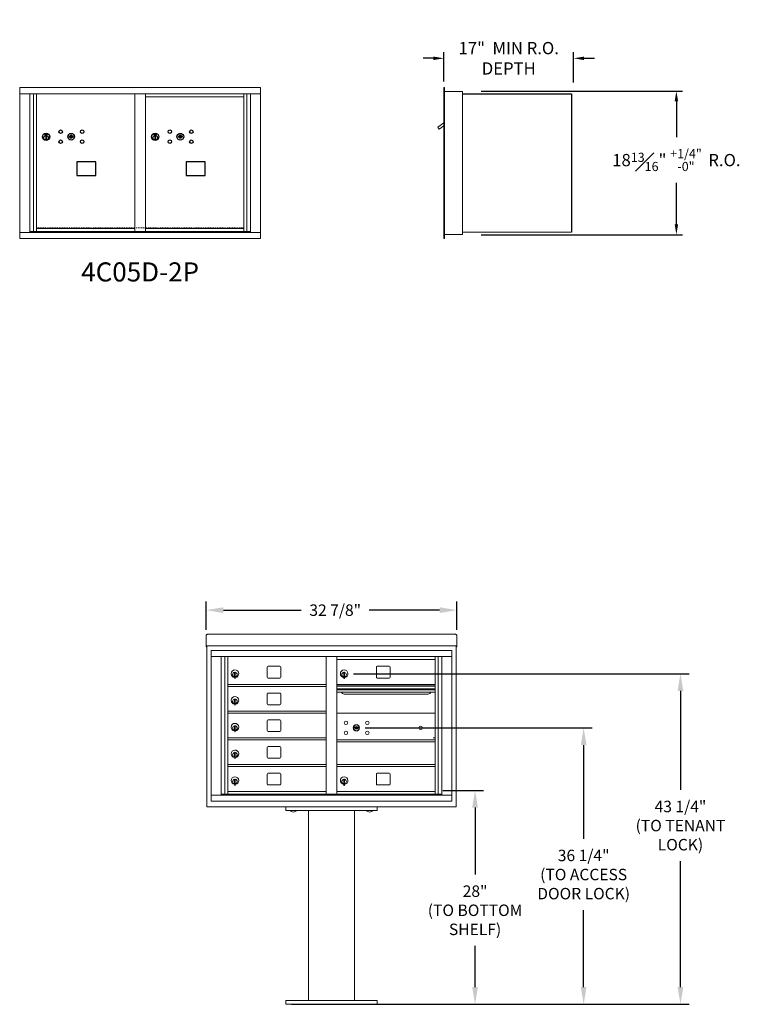
# Model space of a CAD drawing. Units: inches. Extents: x -27 to 310, y -23 to 118.
# Drawn here: x 144 to 238, y -14 to 115 of the extents above; entities that cross this region are included whole.
import ezdxf
from ezdxf.enums import TextEntityAlignment as Align

# ---------------------------------------------------------------- set-up
doc = ezdxf.new("R2010")
doc.units = ezdxf.units.IN
doc.header["$LTSCALE"] = 0.5
doc.header["$MEASUREMENT"] = 0
doc.linetypes.add('HIDDEN', pattern=[0.375, 0.25, -0.125])
doc.layers.add('DIM', color=7, linetype='Continuous')
doc.styles.get("Standard").update_dxf_attribs({"font": 'Gothic.ttf'})
doc.dimstyles.new('4C$0', dxfattribs={"dimscale": 16, "dimtxt": 0.1, "dimasz": 0.085, "dimexe": 0.05, "dimexo": 0.05, "dimgap": 0.09, "dimtad": 0, "dimtih": 1, "dimtoh": 1, "dimdec": 4, "dimzin": 0, "dimdsep": 46, "dimlunit": 5, "dimtxsty": 'Standard', "dimcen": 0.09, "dimadec": 0, "dimazin": 0, "dimtfac": 0.75, "dimtdec": 4, "dimtofl": 0, "dimtmove": 0, "dimatfit": 3, "dimfxl": 1, "dimfrac": 1, "dimtolj": 1, "dimtzin": 0, "dimarcsym": 0})
doc.dimstyles.new('TRUE SCALE', dxfattribs={"dimscale": 12, "dimtxt": 0.125, "dimasz": 0.1875, "dimexe": 0.09375, "dimexo": 0.0625, "dimgap": 0.09375, "dimtad": 0, "dimtih": 1, "dimtoh": 1, "dimdec": 4, "dimzin": 0, "dimdsep": 46, "dimlunit": 5, "dimtxsty": 'Standard', "dimcen": 0.09375, "dimadec": 0, "dimazin": 0, "dimtfac": 0.09375, "dimtdec": 4, "dimtofl": 0, "dimtmove": 0, "dimatfit": 3, "dimfxl": 1, "dimfrac": 2, "dimtolj": 1, "dimtzin": 0, "dimarcsym": 0})

# ---------------------------------------------------------------- blocks, each defined once
blk = doc.blocks.new('*D15')
at = {"layer": 'Defpoints', "color": 0, "transparency": 16777216}
for p in [(203.7, 105.96), (230.06, 105.96), (203.7, 87.15)]:
    blk.add_point(p, dxfattribs=at)
at = {"layer": 'DIM', "color": 0, "lineweight": -2, "transparency": 16777216}
for p, q in [((204.5, 105.96), (230.86, 105.96)), ((230.06, 104.6), (230.06, 99.91)), ((230.06, 88.51), (230.06, 93.93)), ((204.5, 87.15), (230.86, 87.15))]:
    blk.add_line(p, q, dxfattribs=at)
at = {"layer": 'DIM', "color": 0, "transparency": 16777216}
for points in [[(229.83, 104.6), (230.28, 104.6), (230.06, 105.96)], [(229.83, 88.51), (230.28, 88.51), (230.06, 87.15)]]:
    blk.add_solid(points, dxfattribs=at)
at = {"layer": 'DIM', "color": 0, "transparency": 16777216, "insert": (230.06, 96.92), "char_height": 1.6, "attachment_point": 5}
blk.add_mtext('\\A1;18{\\H0.75x;\\S13#16;}" {\\H0.75x;\\S+1\\/4" ^ -0" ;} R.O.', dxfattribs=at)
blk = doc.blocks.new('*D16')
at = {"layer": 'Defpoints', "color": 0, "transparency": 16777216}
for p in [(216.6, 110.25), (199.6, 106.41), (216.6, 106.28)]:
    blk.add_point(p, dxfattribs=at)
at = {"layer": 'DIM', "color": 0, "lineweight": -2, "transparency": 16777216}
for p, q in [((199.6, 107.21), (199.6, 111.05)), ((216.6, 107.08), (216.6, 111.05)), ((198.24, 110.25), (196.88, 110.25)), ((217.96, 110.25), (219.32, 110.25))]:
    blk.add_line(p, q, dxfattribs=at)
at = {"layer": 'DIM', "color": 0, "transparency": 16777216}
for points in [[(198.24, 110.47), (198.24, 110.02), (199.6, 110.25)], [(217.96, 110.47), (217.96, 110.02), (216.6, 110.25)]]:
    blk.add_solid(points, dxfattribs=at)
at = {"layer": 'DIM', "color": 0, "transparency": 16777216, "insert": (208.1, 110.25), "char_height": 1.6, "attachment_point": 5}
blk.add_mtext('\\A1;17"  MIN R.O.\\PDEPTH', dxfattribs=at)
blk = doc.blocks.new('*D22')
at = {"layer": 'Defpoints', "color": 0, "transparency": 16777216}
for p in [(201.29, 37.98), (168.48, 34.66), (201.29, 34.66)]:
    blk.add_point(p, dxfattribs=at)
at = {"layer": 'DIM', "color": 0, "lineweight": -2, "transparency": 16777216}
for p, q in [((168.48, 35.41), (168.48, 39.11)), ((201.29, 35.41), (201.29, 39.11)), ((170.73, 37.98), (180.92, 37.98)), ((199.04, 37.98), (189.82, 37.98))]:
    blk.add_line(p, q, dxfattribs=at)
at = {"layer": 'DIM', "color": 0, "transparency": 16777216}
for points in [[(170.73, 38.36), (170.73, 37.61), (168.48, 37.98)], [(199.04, 38.36), (199.04, 37.61), (201.29, 37.98)]]:
    blk.add_solid(points, dxfattribs=at)
at = {"layer": 'DIM', "color": 0, "transparency": 16777216, "insert": (185.37, 37.98), "char_height": 1.5, "attachment_point": 5}
blk.add_mtext('\\A1;32 7/8" ', dxfattribs=at)
blk = doc.blocks.new('*D23')
at = {"layer": 'Defpoints', "color": 0, "transparency": 16777216}
for p in [(198.71, 14.37), (203.69, 14.37), (190.89, -13.63)]:
    blk.add_point(p, dxfattribs=at)
at = {"layer": 'DIM', "color": 0, "lineweight": -2, "transparency": 16777216}
for p, q in [((199.46, 14.37), (204.81, 14.37)), ((203.69, 12.12), (203.69, 3.36)), ((203.69, -11.38), (203.69, -5.99)), ((191.64, -13.63), (204.81, -13.63))]:
    blk.add_line(p, q, dxfattribs=at)
at = {"layer": 'DIM', "color": 0, "transparency": 16777216}
for points in [[(203.31, 12.12), (204.06, 12.12), (203.69, 14.37)], [(203.31, -11.38), (204.06, -11.38), (203.69, -13.63)]]:
    blk.add_solid(points, dxfattribs=at)
at = {"layer": 'DIM', "color": 0, "transparency": 16777216, "insert": (203.69, -1.32), "char_height": 1.5, "attachment_point": 5}
blk.add_mtext('\\A1;28" \\P(TO BOTTOM\\PSHELF)', dxfattribs=at)
blk = doc.blocks.new('*D24')
at = {"color": 0, "lineweight": -2, "transparency": 16777216}
for p, q in [((187.78, 29.66), (231.71, 29.66)), ((230.59, 27.41), (230.59, 14.44)), ((230.59, -11.38), (230.59, 5.09)), ((179.64, -13.63), (231.71, -13.63))]:
    blk.add_line(p, q, dxfattribs=at)
at = {"color": 0, "transparency": 16777216}
for points in [[(230.21, 27.41), (230.96, 27.41), (230.59, 29.66)], [(230.21, -11.38), (230.96, -11.38), (230.59, -13.63)]]:
    blk.add_solid(points, dxfattribs=at)
at = {"layer": 'Defpoints', "color": 0, "transparency": 16777216}
for p in [(187.03, 29.66), (178.89, -13.63), (230.59, -13.63)]:
    blk.add_point(p, dxfattribs=at)
at = {"color": 0, "transparency": 16777216, "insert": (230.59, 9.77), "char_height": 1.5, "attachment_point": 5}
blk.add_mtext('\\A1;43 1/4"\\P(TO TENANT\\PLOCK)', dxfattribs=at)
blk = doc.blocks.new('*D30')
at = {"layer": 'Defpoints', "color": 0, "transparency": 16777216}
for p in [(188.55, 22.57), (217.91, 22.57), (190.89, -13.63)]:
    blk.add_point(p, dxfattribs=at)
at = {"layer": 'DIM', "color": 0, "lineweight": -2, "transparency": 16777216}
for p, q in [((189.3, 22.57), (219.04, 22.57)), ((217.91, 20.32), (217.91, 8.04)), ((217.91, -11.38), (217.91, -1.32)), ((191.64, -13.63), (219.04, -13.63))]:
    blk.add_line(p, q, dxfattribs=at)
at = {"layer": 'DIM', "color": 0, "transparency": 16777216}
for points in [[(217.54, 20.32), (218.29, 20.32), (217.91, 22.57)], [(217.54, -11.38), (218.29, -11.38), (217.91, -13.63)]]:
    blk.add_solid(points, dxfattribs=at)
at = {"layer": 'DIM', "color": 0, "transparency": 16777216, "insert": (217.91, 3.36), "char_height": 1.5, "attachment_point": 5}
blk.add_mtext('\\A1;36 1/4" \\P(TO ACCESS\\PDOOR LOCK)', dxfattribs=at)

msp = doc.modelspace()

# ---------------------------------------------------------------- linework, layer by layer
at = {"color": 7, "linetype": 'Continuous', "lineweight": 15}
for p, q in [((144.0453, 106.40632), (144.0453, 86.65632)), ((144.0453, 106.40632), (175.5968, 106.40632)), ((175.5968, 86.65632), (175.5968, 106.40632)), ((144.0453, 105.60632), (175.5968, 105.60632)), ((145.37337, 87.45632), (145.37337, 105.60632)), ((145.85903, 87.58133), (145.85903, 105.60632)), ((146.22855, 87.58132), (146.22855, 105.60632)), ((159.11355, 87.58133), (159.11355, 105.60632)), ((160.52855, 87.58133), (160.52855, 105.60632)), ((160.52855, 105.20633), (173.41355, 105.20633)), ((173.41355, 87.58133), (173.41355, 105.60632)), ((173.78306, 105.60632), (173.78306, 87.58133)), ((174.26872, 105.60632), (174.26872, 87.45632)), ((146.22855, 87.95633), (159.11355, 87.95633)), ((160.52855, 87.95632), (173.41355, 87.95632)), ((144.0453, 87.45632), (175.5968, 87.45632)), ((144.0453, 86.65632), (175.5968, 86.65632)), ((145.37337, 87.58132), (159.36815, 87.58133)), ((145.81555, 87.45632), (145.81555, 87.58133)), ((146.52055, 87.58132), (146.52055, 87.45632)), ((159.36815, 87.58133), (174.26872, 87.58132)), ((173.82655, 87.58133), (173.82655, 87.45632)), ((168.63754, 34.815), (201.13354, 34.815)), ((168.47754, 34.6564), (168.47754, 33.47644)), ((201.29353, 34.6564), (201.29353, 33.47644)), ((168.47754, 33.31506), (168.47754, 33.47644)), ((168.47754, 33.31506), (168.47754, 33.31)), ((168.47754, 33.31), (201.21354, 33.31)), ((168.47754, 33.30969), (168.47754, 33.31)), ((168.55753, 33.30969), (168.47754, 33.30969)), ((168.47754, 33.16204), (168.47754, 33.30969)), ((168.55753, 33.16204), (168.47754, 33.16204)), ((168.47754, 33.16204), (168.47754, 33.16199)), ((168.55753, 33.16199), (168.47754, 33.16199)), ((168.47754, 33.1613), (168.47754, 33.16199)), ((168.55753, 33.1613), (168.47754, 33.1613)), ((168.55753, 33.30969), (168.55753, 33.31)), ((168.55753, 33.30834), (168.55753, 33.30969)), ((168.55753, 12.24), (168.55753, 33.30969)), ((169.10979, 32.7), (169.10979, 12.95)), ((169.10979, 32.7), (200.66129, 32.7)), ((200.66129, 12.95), (200.66129, 32.7)), ((201.21354, 33.31), (201.21354, 33.30969)), ((201.29353, 33.30969), (201.21354, 33.30969)), ((201.21354, 33.30969), (201.21354, 33.30834)), ((201.21354, 33.30969), (201.21354, 12.24)), ((201.21354, 33.16204), (201.29353, 33.16204)), ((201.29353, 33.16199), (201.21354, 33.16199)), ((201.29353, 33.1613), (201.21354, 33.1613)), ((201.29353, 33.47644), (201.29353, 33.31506)), ((201.29353, 33.31), (201.29353, 33.31506)), ((201.29353, 33.31), (201.29353, 33.30969)), ((201.29353, 33.30969), (201.29353, 33.16204)), ((201.29353, 33.16204), (201.29353, 33.16199)), ((201.29353, 33.1613), (201.29353, 33.16199)), ((169.10979, 31.9), (200.66129, 31.9)), ((170.43786, 13.75), (170.43786, 31.9)), ((170.92352, 13.87501), (170.92352, 31.9)), ((171.29304, 13.875), (171.29304, 31.9)), ((184.17803, 13.87501), (184.17803, 31.9)), ((185.59303, 13.87501), (185.59303, 31.9)), ((185.59303, 31.50001), (198.47803, 31.50001)), ((198.47803, 13.87501), (198.47803, 31.9)), ((198.84755, 31.9), (198.84755, 13.87501)), ((199.33321, 31.9), (199.33321, 13.75)), ((172.18803, 29.72901), (172.18803, 29.32901)), ((172.20803, 29.72901), (172.18803, 29.72901)), ((172.20803, 29.86901), (172.20803, 29.03901)), ((172.28803, 29.86901), (172.20803, 29.86901)), ((172.28803, 29.86901), (172.28803, 29.03901)), ((176.45853, 30.50501), (176.45853, 29.21501)), ((178.12354, 30.63001), (176.58353, 30.63001)), ((178.24853, 29.21501), (178.24853, 30.50501)), ((186.48803, 29.72901), (186.48803, 29.32901)), ((186.50803, 29.72901), (186.48803, 29.72901)), ((186.50803, 29.86901), (186.50803, 29.03901)), ((186.58803, 29.86901), (186.50803, 29.86901)), ((186.58803, 29.86901), (186.58803, 29.03901)), ((190.75853, 30.50501), (190.75853, 29.21501)), ((192.42354, 30.63001), (190.88353, 30.63001)), ((192.54853, 29.21501), (192.54853, 30.50501)), ((172.18803, 29.32901), (172.20803, 29.32901)), ((172.20803, 29.03901), (172.28803, 29.03901)), ((176.58353, 29.09001), (178.12354, 29.09001)), ((186.48803, 29.32901), (186.50803, 29.32901)), ((186.50803, 29.03901), (186.58803, 29.03901)), ((190.88353, 29.09001), (192.42354, 29.09001)), ((171.29304, 28.25001), (184.17803, 28.25001)), ((171.29304, 28.00001), (184.17803, 28.00001)), ((178.12354, 27.13001), (176.58353, 27.13001)), ((198.47803, 28.25001), (185.59303, 28.25001)), ((198.47803, 28.07601), (185.59303, 28.07601)), ((198.47803, 28.04342), (185.59303, 28.04342)), ((185.59303, 27.67001), (198.47803, 27.67001)), ((198.47803, 27.52501), (185.59303, 27.52501)), ((198.47803, 27.26026), (185.59303, 27.26026)), ((172.18803, 26.22901), (172.18803, 25.82901)), ((172.20803, 26.22901), (172.18803, 26.22901)), ((172.18803, 25.82901), (172.20803, 25.82901)), ((172.20803, 26.36901), (172.20803, 25.53901)), ((172.28803, 26.36901), (172.20803, 26.36901)), ((172.28803, 26.36901), (172.28803, 25.53901)), ((176.45853, 27.00501), (176.45853, 25.71501)), ((178.24853, 25.71501), (178.24853, 27.00501)), ((186.53554, 26.99501), (197.53553, 26.99501)), ((171.29304, 24.75001), (184.17803, 24.75001)), ((171.29304, 24.50001), (184.17803, 24.50001)), ((172.20803, 25.53901), (172.28803, 25.53901)), ((176.58353, 25.59001), (178.12354, 25.59001)), ((198.47803, 24.49937), (185.59303, 24.49937)), ((176.45853, 23.50501), (176.45853, 22.21501)), ((178.12354, 23.63001), (176.58353, 23.63001)), ((178.24853, 22.21501), (178.24853, 23.50501)), ((172.18803, 22.72901), (172.18803, 22.32901)), ((172.20803, 22.72901), (172.18803, 22.72901)), ((172.18803, 22.32901), (172.20803, 22.32901)), ((172.20803, 22.86901), (172.20803, 22.03901)), ((172.28803, 22.86901), (172.20803, 22.86901)), ((172.20803, 22.03901), (172.28803, 22.03901)), ((172.28803, 22.86901), (172.28803, 22.03901)), ((176.58353, 22.09001), (178.12354, 22.09001)), ((187.88661, 22.65559), (187.86153, 22.57437)), ((188.45153, 22.57437), (188.42646, 22.65559)), ((171.29304, 21.25001), (184.17803, 21.25001)), ((171.29304, 21.00001), (184.17803, 21.00001)), ((185.59304, 21.00001), (198.47804, 21.00001)), ((185.59304, 20.75001), (198.47804, 20.75001)), ((198.18928, 21.24937), (198.47803, 21.24937)), ((172.20803, 19.36901), (172.20803, 18.53901)), ((172.28803, 19.36901), (172.20803, 19.36901)), ((172.28803, 19.36901), (172.28803, 18.53901)), ((176.45853, 20.00501), (176.45853, 18.71501)), ((178.12354, 20.13001), (176.58353, 20.13001)), ((178.24853, 18.71501), (178.24853, 20.00501)), ((172.18803, 19.22901), (172.18803, 18.82901)), ((172.20803, 19.22901), (172.18803, 19.22901)), ((172.18803, 18.82901), (172.20803, 18.82901)), ((172.20803, 18.53901), (172.28803, 18.53901)), ((176.58353, 18.59001), (178.12354, 18.59001)), ((171.29304, 17.75001), (184.17803, 17.75001)), ((171.29304, 17.50001), (184.17803, 17.50001)), ((185.59304, 17.75001), (198.47803, 17.75001)), ((185.59304, 17.50001), (198.47803, 17.50001)), ((172.18803, 15.72901), (172.18803, 15.32901)), ((172.20803, 15.72901), (172.18803, 15.72901)), ((172.20803, 15.86901), (172.20803, 15.03901)), ((172.28803, 15.86901), (172.20803, 15.86901)), ((172.28803, 15.86901), (172.28803, 15.03901)), ((176.45853, 16.50501), (176.45853, 15.21501)), ((178.12354, 16.63001), (176.58353, 16.63001)), ((178.24853, 15.21501), (178.24853, 16.50501)), ((186.48803, 15.72901), (186.48803, 15.32901)), ((186.50803, 15.72901), (186.48803, 15.72901)), ((186.50803, 15.86901), (186.50803, 15.03901)), ((186.58803, 15.86901), (186.50803, 15.86901)), ((186.58803, 15.86901), (186.58803, 15.03901)), ((190.75853, 16.50501), (190.75853, 15.21501)), ((192.42354, 16.63001), (190.88353, 16.63001)), ((192.54853, 15.21501), (192.54853, 16.50501)), ((171.29304, 14.25001), (184.17803, 14.25001)), ((172.18803, 15.32901), (172.20803, 15.32901)), ((172.20803, 15.03901), (172.28803, 15.03901)), ((176.58353, 15.09001), (178.12354, 15.09001)), ((185.59303, 14.25), (198.47803, 14.25)), ((186.48803, 15.32901), (186.50803, 15.32901)), ((186.50803, 15.03901), (186.58803, 15.03901)), ((190.88353, 15.09001), (192.42354, 15.09001)), ((169.10979, 13.75), (200.66129, 13.75)), ((169.10979, 12.95), (200.66129, 12.95)), ((170.43786, 13.875), (184.43264, 13.87501)), ((170.88003, 13.75), (170.88003, 13.87501)), ((171.58504, 13.875), (171.58504, 13.75)), ((184.43264, 13.87501), (199.33321, 13.875)), ((198.89103, 13.87501), (198.89103, 13.75)), ((169.81003, 12.24), (168.55753, 12.24)), ((201.21354, 12.24), (169.81003, 12.24)), ((178.88553, 12.24), (178.88553, 11.74)), ((178.88553, 11.74), (190.88554, 11.74)), ((179.47904, 11.74), (179.47904, 11.735)), ((180.17297, 11.735), (179.47904, 11.735)), ((180.29204, 11.735), (180.17297, 11.735)), ((180.29204, 11.735), (180.29204, 11.74)), ((181.88554, 11.74), (181.88554, -13.135)), ((187.88554, -13.135), (187.88554, 11.74)), ((189.47904, 11.74), (189.47904, 11.735)), ((190.17297, 11.735), (189.47904, 11.735)), ((190.29203, 11.735), (190.17297, 11.735)), ((190.29203, 11.735), (190.29203, 11.74)), ((190.88554, 12.24), (190.88554, 11.74)), ((178.88553, -13.635), (178.88553, -13.135)), ((190.88554, -13.135), (178.88553, -13.135)), ((178.88553, -13.635), (190.88554, -13.635)), ((190.88554, -13.635), (178.88553, -13.635)), ((190.88554, -13.635), (190.88554, -13.135))]:
    msp.add_line(p, q, dxfattribs=at)
at = {"linetype": 'Continuous', "lineweight": 15}
for p, q in [((199.5968, 106.40632), (199.5968, 105.61632)), ((199.6868, 106.41632), (199.6068, 106.41632)), ((199.6968, 105.61632), (199.6968, 106.40632)), ((202.0468, 105.91632), (199.6968, 105.91632)), ((202.0468, 87.15632), (202.0468, 105.91632)), ((199.5968, 87.45632), (199.5968, 105.61632)), ((199.6968, 87.45632), (199.6968, 105.61632)), ((199.5968, 101.78724), (198.80909, 101.23132)), ((198.80909, 101.23132), (198.99759, 100.96657)), ((198.99759, 100.96657), (199.5968, 101.39321)), ((199.5968, 86.65632), (199.5968, 87.45632)), ((199.6968, 86.65632), (199.5968, 86.65632)), ((199.6968, 87.45632), (199.6968, 86.65632)), ((199.6968, 87.15632), (202.0368, 87.15632)), ((202.0468, 87.47632), (216.2588, 87.47632)), ((216.2588, 87.47632), (216.3168, 87.47632))]:
    msp.add_line(p, q, dxfattribs=at)
for p, q in [((202.0468, 105.61632), (216.31701, 105.60986)), ((216.31701, 105.60986), (216.3168, 87.47632))]:
    msp.add_line(p, q)
at = {"color": 7, "linetype": 'Continuous'}
for p, q in [((147.35029, 100.36338), (147.35029, 100.19838)), ((147.63029, 100.37838), (147.36529, 100.37838)), ((147.36529, 100.18338), (147.63029, 100.18338)), ((147.39029, 100.35338), (147.39029, 100.20838)), ((147.44029, 100.35338), (147.39029, 100.35338)), ((147.39029, 100.20838), (147.41029, 100.20838)), ((147.41029, 100.34338), (147.41029, 100.32571)), ((147.43705, 100.34338), (147.41029, 100.34338)), ((147.41029, 100.32571), (147.44403, 100.30128)), ((147.41029, 100.31337), (147.44119, 100.29099)), ((147.41029, 100.20838), (147.41029, 100.31337)), ((147.46163, 100.32558), (147.43705, 100.34338)), ((147.47051, 100.33149), (147.44029, 100.35338)), ((147.44779, 100.02961), (147.46607, 100.03338)), ((147.54779, 100.03338), (147.44779, 100.03338)), ((147.44779, 100.03338), (147.44779, 99.63338)), ((147.46607, 99.63338), (147.44779, 99.63715)), ((147.44779, 99.63338), (147.54779, 99.63338)), ((147.49529, 100.27324), (147.49529, 100.27574)), ((147.49529, 100.27574), (147.50029, 100.27574)), ((147.49529, 100.23356), (147.49529, 100.2682)), ((147.49529, 100.22843), (147.50029, 100.22843)), ((147.49529, 100.22343), (147.49529, 100.22843)), ((147.50029, 100.27574), (147.50029, 100.27324)), ((147.50029, 100.2682), (147.50029, 100.23356)), ((147.50029, 100.22843), (147.50029, 100.22343)), ((147.52507, 100.23026), (147.55529, 100.20838)), ((147.52951, 100.03338), (147.54779, 100.02961)), ((147.54779, 99.63715), (147.52951, 99.63338)), ((147.53395, 100.23617), (147.55853, 100.21838)), ((147.54779, 99.63338), (147.54779, 100.03338)), ((147.58529, 100.23604), (147.55155, 100.26047)), ((147.58529, 100.24838), (147.55439, 100.27076)), ((147.55529, 100.20838), (147.60529, 100.20838)), ((147.55853, 100.21838), (147.58529, 100.21838)), ((147.58529, 100.35338), (147.58529, 100.24838)), ((147.60529, 100.35338), (147.58529, 100.35338)), ((147.58529, 100.21838), (147.58529, 100.23604)), ((147.60529, 100.20838), (147.60529, 100.35338)), ((147.64529, 100.19838), (147.64529, 100.36338)), ((150.51556, 100.06498), (150.49048, 99.98377)), ((151.08048, 99.98377), (151.05541, 100.06498)), ((161.65029, 100.36338), (161.65029, 100.19838)), ((161.93029, 100.37838), (161.66529, 100.37838)), ((161.66529, 100.18338), (161.93029, 100.18338)), ((161.69029, 100.35338), (161.69029, 100.20838)), ((161.74029, 100.35338), (161.69029, 100.35338)), ((161.69029, 100.20838), (161.71029, 100.20838)), ((161.71029, 100.34338), (161.71029, 100.32571)), ((161.73705, 100.34338), (161.71029, 100.34338)), ((161.71029, 100.32571), (161.74403, 100.30128)), ((161.71029, 100.31337), (161.74119, 100.29099)), ((161.71029, 100.20838), (161.71029, 100.31337)), ((161.76163, 100.32558), (161.73705, 100.34338)), ((161.77051, 100.33149), (161.74029, 100.35338)), ((161.74779, 100.02961), (161.76607, 100.03338)), ((161.84779, 100.03338), (161.74779, 100.03338)), ((161.74779, 100.03338), (161.74779, 99.63338)), ((161.76607, 99.63338), (161.74779, 99.63715)), ((161.74779, 99.63338), (161.84779, 99.63338)), ((161.79529, 100.27324), (161.79529, 100.27574)), ((161.79529, 100.27574), (161.80029, 100.27574)), ((161.79529, 100.23356), (161.79529, 100.2682)), ((161.79529, 100.22843), (161.80029, 100.22843)), ((161.79529, 100.22343), (161.79529, 100.22843)), ((161.80029, 100.27574), (161.80029, 100.27324)), ((161.80029, 100.2682), (161.80029, 100.23356)), ((161.80029, 100.22843), (161.80029, 100.22343)), ((161.82507, 100.23026), (161.85529, 100.20838)), ((161.82951, 100.03338), (161.84779, 100.02961)), ((161.84779, 99.63715), (161.82951, 99.63338)), ((161.83395, 100.23617), (161.85853, 100.21838)), ((161.84779, 99.63338), (161.84779, 100.03338)), ((161.88529, 100.23604), (161.85155, 100.26047)), ((161.88529, 100.24838), (161.85439, 100.27076)), ((161.85529, 100.20838), (161.90529, 100.20838)), ((161.85853, 100.21838), (161.88529, 100.21838)), ((161.88529, 100.35338), (161.88529, 100.24838)), ((161.90529, 100.35338), (161.88529, 100.35338)), ((161.88529, 100.21838), (161.88529, 100.23604)), ((161.90529, 100.20838), (161.90529, 100.35338)), ((161.94529, 100.19838), (161.94529, 100.36338)), ((164.81555, 100.06498), (164.79048, 99.98377)), ((165.38048, 99.98377), (165.35541, 100.06498))]:
    msp.add_line(p, q, dxfattribs=at)
at = {"linetype": 'HIDDEN', "lineweight": 15}
msp.add_line((146.23179, 88.06132), (173.4103, 88.06132), dxfattribs=at)
for points in [[(151.53292, 94.91876), (154.01886, 94.91876), (154.01886, 96.67584), (151.53292, 96.67584)], [(165.83292, 94.91876), (168.31886, 94.91876), (168.31886, 96.67584), (165.83292, 96.67584)]]:
    msp.add_lwpolyline(points, close=True)
at = {"color": 7, "linetype": 'Continuous'}
for centre, radius in [((149.41048, 100.63776), 0.227), ((152.22248, 100.63776), 0.227), ((163.71048, 100.63776), 0.227), ((166.52248, 100.63776), 0.227), ((147.49779, 99.96473), 0.475), ((147.49779, 99.96473), 0.47243), ((147.49779, 99.83338), 0.3), ((147.49779, 99.83338), 0.295), ((149.41048, 99.32576), 0.227), ((150.78548, 99.98176), 0.4375), ((152.22248, 99.32576), 0.227), ((161.79779, 99.96473), 0.475), ((161.79779, 99.96473), 0.47243), ((161.79779, 99.83338), 0.3), ((161.79779, 99.83338), 0.295), ((163.71048, 99.32576), 0.227), ((165.08548, 99.98176), 0.4375), ((166.52248, 99.32576), 0.227)]:
    msp.add_circle(centre, radius, dxfattribs=at)
at = {"color": 7, "linetype": 'Continuous', "lineweight": 15}
for centre, radius in [((186.77053, 23.22837), 0.227), ((189.58253, 23.22837), 0.227), ((186.77053, 21.91637), 0.227), ((188.14553, 22.57237), 0.407), ((189.58253, 21.91637), 0.227), ((196.56153, 22.57237), 0.227)]:
    msp.add_circle(centre, radius, dxfattribs=at)
at = {"color": 7, "linetype": 'Continuous', "lineweight": 15, "extrusion": (-1.80881e-16, 3.40126e-31, -1)}
msp.add_circle((-188.15653, 22.57237), 0.3875, dxfattribs=at)
at = {"linetype": 'Continuous', "lineweight": 15}
for centre, start, end in [((199.6068, 106.40632), 90, 180), ((199.6868, 106.40632), 0, 90)]:
    msp.add_arc(centre, 0.01, start, end, dxfattribs=at)
at = {"color": 7, "linetype": 'Continuous'}
for centre, radius, start, end in [((147.36529, 100.36338), 0.015, 90, 180), ((147.36529, 100.19838), 0.015, 180, 270), ((147.49779, 100.28088), 0.0575, 169.8639962, 267.5080936), ((147.49779, 100.28088), 0.0575, 128.9708691, 159.2141998), ((147.49779, 100.28088), 0.0475, 291.5925162, 248.4074838), ((147.49779, 100.28088), 0.0575, 349.8639962, 118.3210727), ((147.49779, 100.25088), 0.0225, 96.3793702, 219.0228026), ((147.49779, 100.25088), 0.0175, 98.2132107, 261.7867893), ((147.49779, 100.25088), 0.0225, 320.9771974, 83.6206298), ((147.49779, 100.25088), 0.0175, 278.2132107, 81.7867893), ((147.49779, 100.28088), 0.0575, 272.4919064, 298.3210727), ((147.49779, 100.28088), 0.0575, 308.9708691, 339.2141998), ((147.63029, 100.36338), 0.015, 0, 90), ((147.63029, 100.19838), 0.015, 270, 0), ((150.78548, 100.93926), 1, 252.8424626, 263.7093829), ((150.78548, 100.93926), 0.915, 252.8424626, 263.7093829), ((150.78548, 99.98176), 0.1675, 189.8980221, 350.1019779), ((150.78548, 99.98176), 0.1675, 19.6070567, 160.3929433), ((150.68741, 100.04965), 0.105, 263.7093738, 292.6173683), ((150.68741, 100.04965), 0.02, 263.7093738, 292.6173683), ((150.78548, 99.81426), 0.235, 67.3826317, 112.6173683), ((150.78548, 99.81426), 0.15, 67.3826317, 112.6173683), ((150.88355, 100.04965), 0.105, 247.3826317, 276.2906262), ((150.88355, 100.04965), 0.02, 247.3826317, 276.2906262), ((150.78548, 100.93926), 0.915, 276.2906262, 287.1575088), ((150.78548, 100.93926), 1, 276.2906262, 287.1575088), ((161.66529, 100.36338), 0.015, 90, 180), ((161.66529, 100.19838), 0.015, 180, 270), ((161.79779, 100.28088), 0.0575, 169.8639962, 267.5080936), ((161.79779, 100.28088), 0.0575, 128.9708691, 159.2141998), ((161.79779, 100.28088), 0.0475, 291.5925162, 248.4074838), ((161.79779, 100.28088), 0.0575, 349.8639962, 118.3210727), ((161.79779, 100.25088), 0.0225, 96.3793702, 219.0228026), ((161.79779, 100.25088), 0.0175, 98.2132107, 261.7867893), ((161.79779, 100.25088), 0.0225, 320.9771974, 83.6206298), ((161.79779, 100.25088), 0.0175, 278.2132107, 81.7867893), ((161.79779, 100.28088), 0.0575, 272.4919064, 298.3210727), ((161.79779, 100.28088), 0.0575, 308.9708691, 339.2141998), ((161.93029, 100.36338), 0.015, 0, 90), ((161.93029, 100.19838), 0.015, 270, 0), ((165.08548, 100.93926), 1, 252.8424626, 263.7093829), ((165.08548, 100.93926), 0.915, 252.8424626, 263.7093829), ((165.08548, 99.98176), 0.1675, 189.8980221, 350.1019779), ((165.08548, 99.98176), 0.1675, 19.6070567, 160.3929433), ((164.98741, 100.04965), 0.105, 263.7093738, 292.6173683), ((164.98741, 100.04965), 0.02, 263.7093738, 292.6173683), ((165.08548, 99.81426), 0.235, 67.3826317, 112.6173683), ((165.08548, 99.81426), 0.15, 67.3826317, 112.6173683), ((165.18355, 100.04965), 0.105, 247.3826317, 276.2906262), ((165.18355, 100.04965), 0.02, 247.3826317, 276.2906262), ((165.08548, 100.93926), 0.915, 276.2906262, 287.1575088), ((165.08548, 100.93926), 1, 276.2906262, 287.1575088)]:
    msp.add_arc(centre, radius, start, end, dxfattribs=at)
at = {"color": 7, "linetype": 'Continuous', "lineweight": 15}
for centre, radius, start, end in [((172.23803, 29.66211), 0.496, 275.7856114, 266.5323857), ((172.23803, 29.52901), 0.3, 95.7391705, 264.2608295), ((172.23803, 29.52901), 0.295, 95.8367796, 264.1632228), ((172.23803, 29.52901), 0.203, 99.8624892, 104.258993), ((172.23803, 29.52901), 0.195, 98.8498831, 104.8571655), ((172.23803, 29.52901), 0.3, 279.5940682, 80.4059), ((172.23803, 29.52901), 0.295, 279.7582566, 80.2417434), ((176.58353, 30.50501), 0.125, 90, 180), ((178.12353, 30.50501), 0.125, 0, 90), ((186.53803, 29.66211), 0.496, 275.7856114, 266.5323857), ((186.53803, 29.52901), 0.3, 95.7391705, 264.2608295), ((186.53803, 29.52901), 0.295, 95.8367796, 264.1632228), ((186.53803, 29.52901), 0.203, 99.8624892, 104.258993), ((186.53803, 29.52901), 0.195, 98.8498831, 104.8571655), ((186.53803, 29.52901), 0.3, 279.5940682, 80.4059), ((186.53803, 29.52901), 0.295, 279.7582566, 80.2417434), ((190.88354, 30.50501), 0.125, 90, 180), ((192.42354, 30.50501), 0.125, 0, 90), ((172.23803, 29.52901), 0.195, 255.1428345, 261.1501169), ((172.23803, 29.52901), 0.203, 255.741007, 260.1375108), ((176.58353, 29.21501), 0.125, 180, 270), ((178.12353, 29.21501), 0.125, 270, 0), ((186.53803, 29.52901), 0.195, 255.1428345, 261.1501169), ((186.53803, 29.52901), 0.203, 255.741007, 260.1375108), ((190.88354, 29.21501), 0.125, 180, 270), ((192.42354, 29.21501), 0.125, 270, 0), ((176.58353, 27.00501), 0.125, 90, 180), ((178.12353, 27.00501), 0.125, 0, 90), ((186.53553, 27.37001), 0.375, 197.0177297, 270), ((197.53553, 27.37001), 0.375, 270, 342.9822703), ((172.23803, 26.16211), 0.496, 275.7856114, 266.5323857), ((172.23803, 26.02901), 0.3, 95.7391705, 264.2608295), ((172.23803, 26.02901), 0.295, 95.8367796, 264.1632228), ((172.23803, 26.02901), 0.203, 99.8624892, 104.258993), ((172.23803, 26.02901), 0.195, 98.8498831, 104.8571655), ((172.23803, 26.02901), 0.195, 255.1428345, 261.1501169), ((172.23803, 26.02901), 0.203, 255.741007, 260.1375108), ((172.23803, 26.02901), 0.3, 279.5940682, 80.4059), ((172.23803, 26.02901), 0.295, 279.7582566, 80.2417434), ((176.58353, 25.71501), 0.125, 180, 270), ((178.12353, 25.71501), 0.125, 270, 0), ((176.58353, 23.50501), 0.125, 90, 180), ((178.12353, 23.50501), 0.125, 0, 90), ((172.23803, 22.66211), 0.496, 275.7856114, 266.5323857), ((172.23803, 22.52901), 0.3, 95.7391705, 264.2608295), ((172.23803, 22.52901), 0.295, 95.8367796, 264.1632228), ((172.23803, 22.52901), 0.203, 99.8624892, 104.258993), ((172.23803, 22.52901), 0.195, 98.8498831, 104.8571655), ((172.23803, 22.52901), 0.195, 255.1428345, 261.1501169), ((172.23803, 22.52901), 0.203, 255.741007, 260.1375108), ((172.23803, 22.52901), 0.3, 279.5940682, 80.4059), ((172.23803, 22.52901), 0.295, 279.7582566, 80.2417434), ((176.58353, 22.21501), 0.125, 180, 270), ((178.12353, 22.21501), 0.125, 270, 0), ((188.15653, 23.52987), 1, 252.8424626, 263.7093829), ((188.15653, 23.52987), 0.915, 252.8424626, 263.7093829), ((188.15653, 22.57237), 0.1675, 189.8980221, 350.1019779), ((188.15653, 22.57237), 0.1675, 19.6070567, 160.3929433), ((188.05847, 22.64026), 0.105, 263.7093738, 292.6173683), ((188.05847, 22.64026), 0.02, 263.7093738, 292.6173683), ((188.15653, 22.40487), 0.235, 67.3826317, 112.6173683), ((188.15653, 22.40487), 0.15, 67.3826317, 112.6173683), ((188.2546, 22.64026), 0.105, 247.3826317, 276.2906262), ((188.2546, 22.64026), 0.02, 247.3826317, 276.2906262), ((188.15653, 23.52987), 0.915, 276.2906262, 287.1575088), ((188.15653, 23.52987), 1, 276.2906262, 287.1575088), ((172.23803, 19.16211), 0.496, 275.7856114, 266.5323857), ((176.58353, 20.00501), 0.125, 90, 180), ((178.12353, 20.00501), 0.125, 0, 90), ((172.23803, 19.02901), 0.3, 95.7391705, 264.2608295), ((172.23803, 19.02901), 0.295, 95.8367796, 264.1632228), ((172.23803, 19.02901), 0.203, 99.8624892, 104.258993), ((172.23803, 19.02901), 0.195, 98.8498831, 104.8571655), ((172.23803, 19.02901), 0.195, 255.1428345, 261.1501169), ((172.23803, 19.02901), 0.203, 255.741007, 260.1375108), ((172.23803, 19.02901), 0.3, 279.5940682, 80.4059), ((172.23803, 19.02901), 0.295, 279.7582566, 80.2417434), ((176.58353, 18.71501), 0.125, 180, 270), ((178.12353, 18.71501), 0.125, 270, 0), ((172.23803, 15.66211), 0.496, 275.7856114, 266.5323857), ((172.23803, 15.52901), 0.3, 95.7391705, 264.2608295), ((172.23803, 15.52901), 0.295, 95.8367796, 264.1632228), ((172.23803, 15.52901), 0.203, 99.8624892, 104.258993), ((172.23803, 15.52901), 0.195, 98.8498831, 104.8571655), ((172.23803, 15.52901), 0.3, 279.5940682, 80.4059), ((172.23803, 15.52901), 0.295, 279.7582566, 80.2417434), ((176.58353, 16.50501), 0.125, 90, 180), ((178.12353, 16.50501), 0.125, 0, 90), ((186.53803, 15.66211), 0.496, 275.7856114, 266.5323857), ((186.53803, 15.52901), 0.3, 95.7391705, 264.2608295), ((186.53803, 15.52901), 0.295, 95.8367796, 264.1632228), ((186.53803, 15.52901), 0.203, 99.8624892, 104.258993), ((186.53803, 15.52901), 0.195, 98.8498831, 104.8571655), ((186.53803, 15.52901), 0.3, 279.5940682, 80.4059), ((186.53803, 15.52901), 0.295, 279.7582566, 80.2417434), ((190.88354, 16.50501), 0.125, 90, 180), ((192.42354, 16.50501), 0.125, 0, 90), ((172.23803, 15.52901), 0.195, 255.1428345, 261.1501169), ((172.23803, 15.52901), 0.203, 255.741007, 260.1375108), ((176.58353, 15.21501), 0.125, 180, 270), ((178.12353, 15.21501), 0.125, 270, 0), ((186.53803, 15.52901), 0.195, 255.1428345, 261.1501169), ((186.53803, 15.52901), 0.203, 255.741007, 260.1375108), ((190.88354, 15.21501), 0.125, 180, 270), ((192.42354, 15.21501), 0.125, 270, 0), ((179.88554, 12.06659), 0.52459, 219.2046908, 320.7953092), ((189.88554, 12.06659), 0.52459, 219.2046908, 320.7953092)]:
    msp.add_arc(centre, radius, start, end, dxfattribs=at)
for points, knots in [([(168.47754, 34.65566), (168.47994, 34.67657), (168.48475, 34.71839), (168.52175, 34.77111), (168.57464, 34.80795), (168.61657, 34.81265), (168.63754, 34.815)], [0, 0, 0, 0, 0.250000829, 0.500002388, 0.750000741, 1, 1, 1, 1]), ([(201.13353, 34.815), (201.1545, 34.81265), (201.19643, 34.80795), (201.24932, 34.77111), (201.28632, 34.71839), (201.29113, 34.67657), (201.29353, 34.65566)], [0, 0, 0, 0, 0.249999259, 0.499997612, 0.749999171, 1, 1, 1, 1])]:
    msp.add_open_spline(points, degree=3, knots=knots, dxfattribs=at)

# ---------------------------------------------------------------- texts
msp.add_text('4C05D-2P', height=2.5).set_placement((159.82105, 81.94925), align=Align.MIDDLE)

# ---------------------------------------------------------------- dimensions: what is measured, and where the dimension line sits
dim = msp.add_linear_dim(base=(230.58957, -13.635), p1=(187.03403, 29.66211), p2=(178.88553, -13.635), angle=90, text='<>\\P(TO TENANT\\PLOCK)', dimstyle='TRUE SCALE', override={"dimdec": 3, "dimpost": '<>"', "dimtp": 0.1, "dimtm": 0.1, "dimtfac": 0.71, "dimtzin": 7})
dim.commit()
dim.dimension.update_dxf_attribs({"geometry": '*D24', "text_midpoint": (230.58957, 9.76652), "dimtype": 160})
at = {"layer": 'DIM'}
for base, p1, p2, text, dimstyle, override, picture, middle in [((216.5968, 110.24622), (199.5968, 106.40632), (216.5968, 106.27877), '<> MIN R.O.\\PDEPTH', '4C$0', {"dimpost": '" '}, '*D16', (208.0968, 110.24622)), ((201.29353, 37.98453), (168.47754, 34.65566), (201.29353, 34.6564), '<> ', 'TRUE SCALE', {"dimdec": 3, "dimpost": '<>"'}, '*D22', (185.36901, 37.98453))]:
    dim = msp.add_linear_dim(base=base, p1=p1, p2=p2, text=text, dimstyle=dimstyle, override=override, dxfattribs=at)
    dim.commit()
    dim.dimension.update_dxf_attribs({"geometry": picture, "text_midpoint": middle, "dimtype": 160})
for base, p1, p2, text, dimstyle, override, picture, middle in [((230.05714, 105.95882), (203.6968, 87.14632), (203.6968, 105.95882), '<> R.O.', '4C$0', {"dimpost": '" ', "dimtol": 1, "dimtp": 0.25}, '*D15', (230.05714, 96.91965)), ((217.91012, 22.57237), (190.88554, -13.635), (188.55253, 22.57237), '<> \\P(TO ACCESS\\PDOOR LOCK)', 'TRUE SCALE', {"dimdec": 3, "dimpost": '<>"'}, '*D30', (217.91012, 3.35973)), ((203.68625, 14.366), (190.88554, -13.635), (198.71324, 14.366), '<> \\P(TO BOTTOM\\PSHELF)', 'TRUE SCALE', {"dimpost": '<>"'}, '*D23', (203.68625, -1.31762))]:
    dim = msp.add_linear_dim(base=base, p1=p1, p2=p2, angle=90, text=text, dimstyle=dimstyle, override=override, dxfattribs=at)
    dim.commit()
    dim.dimension.update_dxf_attribs({"geometry": picture, "text_midpoint": middle, "dimtype": 160})

doc.saveas('drawing.dxf')
